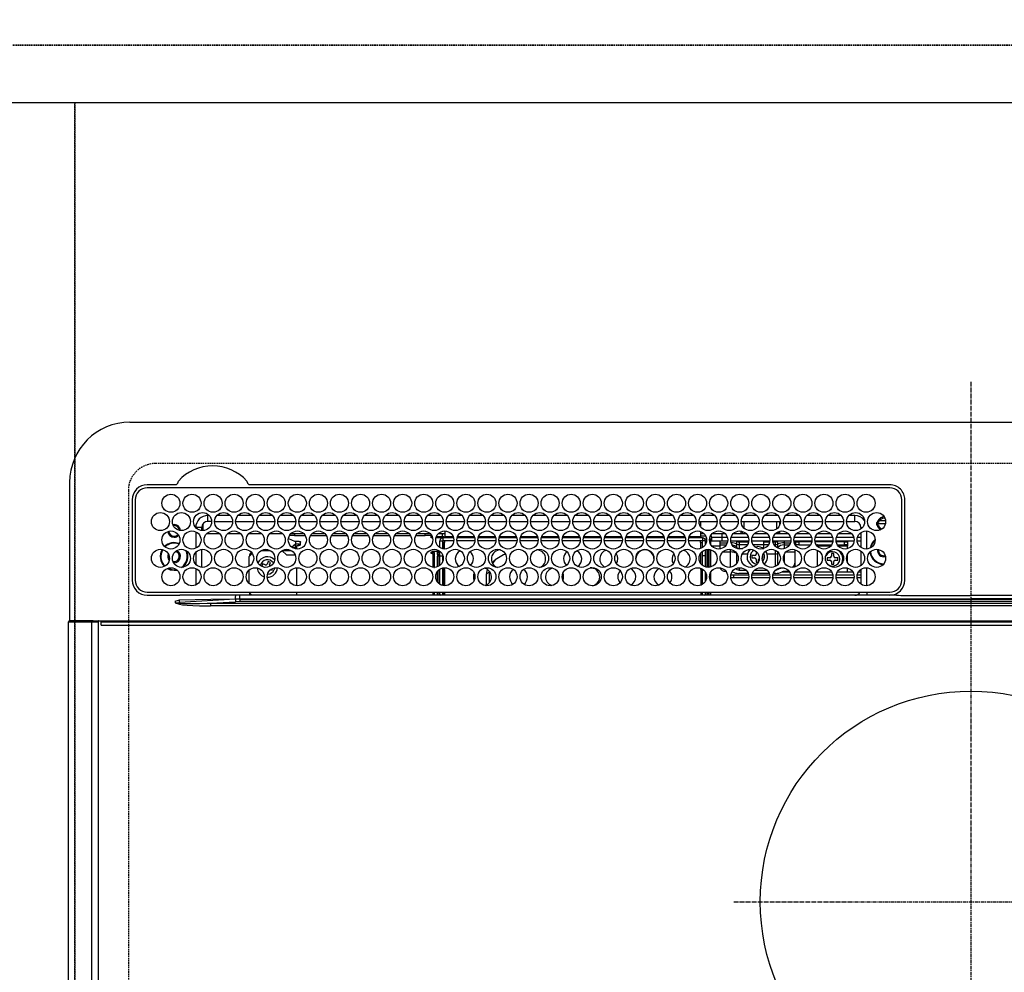
# Model space of a CAD drawing. Units: millimetres. Extents: x -109 to 26472, y -120 to 8847.
# Drawn here: x 17235 to 17563, y 6802 to 7118 of the extents above; entities that cross this region are included whole.
import ezdxf

# ---------------------------------------------------------------- set-up
doc = ezdxf.new("R2010")
doc.units = ezdxf.units.MM
for name, pattern in [('CENTER', [2, 1.25, -0.25, 0.25, -0.25]), ('DASHED', [0.75, 0.5, -0.25]), ('HIDDEN', [0.375, 0.25, -0.125])]:
    doc.linetypes.add(name, pattern=pattern)
doc.layers.get('DEFPOINTS').update_dxf_attribs({"color": 146})
for name, color, linetype in [('121-キャビネット（中）', 253, 'HIDDEN'), ('126-甲板', 2, 'Continuous'), ('150-機器', 8, 'Continuous'), ('166-寸法B', 11, 'Continuous')]:
    doc.layers.add(name, color=color, linetype=linetype)
doc.styles.add('KH001', font='txt')
doc.dimstyles.new('KH1xx030', dxfattribs={"dimscale": 30, "dimtxt": 2, "dimasz": 0.6, "dimexe": 0.3, "dimexo": 1.2, "dimgap": 0.5, "dimtad": 3, "dimdec": 1, "dimdsep": 46, "dimlunit": 6, "dimtxsty": 'KH001', "dimblk": 'DOT', "dimcen": 1, "dimdle": 1, "dimclrd": 256, "dimclre": 256, "dimclrt": 256, "dimadec": 0, "dimazin": 0, "dimtfac": 1, "dimtdec": 1, "dimtix": 1, "dimtmove": 2, "dimatfit": 3, "dimldrblk": 'CLOSEDBLANK', "dimfxl": 1, "dimtolj": 1, "dimtzin": 0, "dimlwd": -1, "dimlwe": -1, "dimarcsym": 0})

# ---------------------------------------------------------------- blocks, each defined once
blk = doc.blocks.new('HT-F6S_H2')
at = {"layer": '126-甲板', "linetype": 'DASHED'}
for p, q in [((271, 282.65), (-271, 282.65)), ((-280, 273.65), (-280, -170.35))]:
    blk.add_line(p, q, dxfattribs=at)
blk.add_arc((-271, 273.65), 9, 90, 180, dxfattribs=at)
at = {"layer": '150-機器', "color": 161, "linetype": 'CENTER'}
for p, q in [((0, 309.76), (0, -271.88)), ((-78.76, 137), (77.2, 137))]:
    blk.add_line(p, q, dxfattribs=at)
at = {"layer": '150-機器', "color": 13, "linetype": 'Continuous'}
for p, q in [((-279.5, 296.38), (279.5, 296.38)), ((-299.5, 276.38), (-299.5, 230.38)), ((-264.26, 275.6), (-273.7, 275.6)), ((-264.18, 275.6), (-264.26, 275.6)), ((-264.1, 275.61), (-264.18, 275.6)), ((-239.74, 275.6), (-239.9, 275.61)), ((-27, 275.6), (-239.74, 275.6)), ((-27, 274.58), (-273.7, 274.58)), ((-243.44, 274.58), (-243.41, 274.7)), ((-278.72, 270.58), (-278.72, 243.88)), ((-277.7, 270.58), (-277.7, 243.88)), ((-23, 243.88), (-23, 270.58)), ((-22, 243.88), (-21.98, 270.58)), ((-253.6, 263.38), (-253.6, 265.38)), ((-253.16, 265.38), (-253.6, 265.38)), ((-246.16, 265.38), (-250.54, 265.38)), ((-239.16, 265.38), (-243.54, 265.38)), ((-232.16, 265.38), (-236.54, 265.38)), ((-225.16, 265.38), (-229.54, 265.38)), ((-218.16, 265.38), (-222.54, 265.38)), ((-211.16, 265.38), (-215.54, 265.38)), ((-204.16, 265.38), (-208.54, 265.38)), ((-197.16, 265.38), (-201.54, 265.38)), ((-190.16, 265.38), (-194.54, 265.38)), ((-183.16, 265.38), (-187.54, 265.38)), ((-176.16, 265.38), (-180.54, 265.38)), ((-169.16, 265.38), (-173.54, 265.38)), ((-162.16, 265.38), (-166.54, 265.38)), ((-155.16, 265.38), (-159.54, 265.38)), ((-148.16, 265.38), (-152.54, 265.38)), ((-141.16, 265.38), (-145.54, 265.38)), ((-134.16, 265.38), (-138.54, 265.38)), ((-127.16, 265.38), (-131.54, 265.38)), ((-120.16, 265.38), (-124.54, 265.38)), ((-113.16, 265.38), (-117.54, 265.38)), ((-106.16, 265.38), (-110.54, 265.38)), ((-99.16, 265.38), (-103.54, 265.38)), ((-92.16, 265.38), (-96.54, 265.38)), ((-85.16, 265.38), (-89.54, 265.38)), ((-78.16, 265.38), (-82.54, 265.38)), ((-71.16, 265.38), (-75.54, 265.38)), ((-64.16, 265.38), (-68.54, 265.38)), ((-57.16, 265.38), (-61.54, 265.38)), ((-50.16, 265.38), (-54.54, 265.38)), ((-43.16, 265.38), (-47.54, 265.38)), ((-38.6, 265.38), (-40.54, 265.38)), ((-38.6, 263.38), (-38.6, 265.38)), ((-255.3, 262.43), (-255.3, 260.33)), ((-252.35, 263.38), (-253.6, 263.38)), ((-251.35, 263.38), (-245.35, 263.38)), ((-244.35, 263.38), (-238.35, 263.38)), ((-237.35, 263.38), (-231.35, 263.38)), ((-230.35, 263.38), (-224.35, 263.38)), ((-223.35, 263.38), (-217.35, 263.38)), ((-216.35, 263.38), (-210.35, 263.38)), ((-209.35, 263.38), (-203.35, 263.38)), ((-202.35, 263.38), (-196.35, 263.38)), ((-195.35, 263.38), (-189.35, 263.38)), ((-188.35, 263.38), (-182.35, 263.38)), ((-181.35, 263.38), (-175.35, 263.38)), ((-174.35, 263.38), (-168.35, 263.38)), ((-167.35, 263.38), (-161.35, 263.38)), ((-160.35, 263.38), (-154.35, 263.38)), ((-153.35, 263.38), (-147.35, 263.38)), ((-146.35, 263.38), (-140.35, 263.38)), ((-139.35, 263.38), (-133.35, 263.38)), ((-132.35, 263.38), (-126.35, 263.38)), ((-125.35, 263.38), (-119.35, 263.38)), ((-118.35, 263.38), (-112.35, 263.38)), ((-111.35, 263.38), (-105.35, 263.38)), ((-104.35, 263.38), (-98.35, 263.38)), ((-97.35, 263.38), (-91.35, 263.38)), ((-90.35, 263.38), (-84.35, 263.38)), ((-89.85, 263.38), (-89.85, 261.67)), ((-83.35, 263.38), (-77.35, 263.38)), ((-76.35, 263.38), (-70.35, 263.38)), ((-75.4, 261.14), (-75.4, 263.38)), ((-69.35, 263.38), (-63.35, 263.38)), ((-64.6, 263.38), (-64.6, 260.89)), ((-63.6, 263.38), (-63.6, 262.13)), ((-62.35, 263.38), (-56.35, 263.38)), ((-55.35, 263.38), (-49.35, 263.38)), ((-48.35, 263.38), (-42.35, 263.38)), ((-41.35, 263.38), (-38.6, 263.38)), ((-28.43, 262.65), (-31.41, 262.65)), ((-31.38, 263), (-31.16, 263)), ((-31.16, 262.2), (-31.38, 262.2)), ((-31.16, 263), (-30.75, 263)), ((-30.75, 262.2), (-31.16, 262.2)), ((-28.37, 263.65), (-30.46, 263.65)), ((-29.4, 264.76), (-29.4, 264.98)), ((-29.4, 264.35), (-29.4, 264.76)), ((-29.4, 264.65), (-28.66, 264.65)), ((-28.6, 264.35), (-28.52, 264.33)), ((-255.6, 261.38), (-257.6, 261.38)), ((-257.6, 261.38), (-257.6, 261.34)), ((-257.6, 259.95), (-257.6, 254.5)), ((-255.6, 260.34), (-255.6, 261.38)), ((-249.63, 259.25), (-254.07, 259.25)), ((-242.63, 259.25), (-247.07, 259.25)), ((-235.63, 259.25), (-240.07, 259.25)), ((-228.63, 259.25), (-233.07, 259.25)), ((-224.8, 258.75), (-226.43, 258.75)), ((-221.63, 259.25), (-226.07, 259.25)), ((-224.8, 259.25), (-224.8, 258.75)), ((-224.8, 258.75), (-221.27, 258.75)), ((-219.43, 258.75), (-214.27, 258.75)), ((-214.63, 259.25), (-219.07, 259.25)), ((-212.43, 258.75), (-207.27, 258.75)), ((-207.63, 259.25), (-212.07, 259.25)), ((-205.43, 258.75), (-200.27, 258.75)), ((-200.63, 259.25), (-205.07, 259.25)), ((-198.43, 258.75), (-193.27, 258.75)), ((-193.63, 259.25), (-198.07, 259.25)), ((-191.43, 258.75), (-186.27, 258.75)), ((-186.63, 259.25), (-191.07, 259.25)), ((-184.43, 258.75), (-181.4, 258.75)), ((-179.63, 259.25), (-184.07, 259.25)), ((-181.4, 258.75), (-181.4, 259.25)), ((-179.4, 258.75), (-181.4, 258.75)), ((-179.4, 258.96), (-179.4, 258.75)), ((-179.4, 258.12), (-179.4, 258.75)), ((-179.4, 258.57), (-179.39, 258.52)), ((-179.39, 258.52), (-179.36, 258.48)), ((-179.36, 258.48), (-179.32, 258.44)), ((-174.85, 259.25), (-177.07, 259.25)), ((-175.7, 259.25), (-175.7, 258.34)), ((-174.85, 260.23), (-174.85, 258.35)), ((-89.85, 260.06), (-89.85, 258.35)), ((-88.63, 259.25), (-89.85, 259.25)), ((-89.85, 258.65), (-88.21, 258.65)), ((-86.49, 258.65), (-86.32, 258.65)), ((-81.63, 259.25), (-86.07, 259.25)), ((-82.7, 258.15), (-82.7, 259.25)), ((-76.4, 259.25), (-79.07, 259.25)), ((-76.4, 259.25), (-76.4, 260.19)), ((-75.67, 259.98), (-76.4, 259.25)), ((-74.63, 259.25), (-76.4, 259.25)), ((-67.63, 259.25), (-72.07, 259.25)), ((-63.6, 259.25), (-65.07, 259.25)), ((-63.6, 259.25), (-64.24, 259.89)), ((-63.6, 260.13), (-63.6, 259.25)), ((-60.63, 259.25), (-63.6, 259.25)), ((-53.63, 259.25), (-58.07, 259.25)), ((-46.63, 259.25), (-51.07, 259.25)), ((-39.63, 259.25), (-44.07, 259.25)), ((-36.6, 259.25), (-37.07, 259.25)), ((-36.6, 261.38), (-36.6, 260.89)), ((-36.6, 261.38), (-36.07, 261.38)), ((-36.6, 259.66), (-36.6, 254.79)), ((-34.6, 254.24), (-34.6, 260.22)), ((-226.8, 257.69), (-226.8, 257.77)), ((-226.8, 257.69), (-224.8, 256.79)), ((-225.73, 254.89), (-224.5, 255.98)), ((-224.8, 256.79), (-223.3, 256.79)), ((-224.5, 256.79), (-224.5, 255.98)), ((-223.3, 255.87), (-224.5, 255.87)), ((-224.5, 254.3), (-224.5, 255.87)), ((-224, 255.43), (-223.3, 255.43)), ((-224, 254.23), (-224, 255.43)), ((-223.3, 256.79), (-223.2, 256.78)), ((-223.3, 255.43), (-223.3, 255.87)), ((-223.3, 255.87), (-223.2, 255.87)), ((-223.2, 255.43), (-223.3, 255.43)), ((-223.2, 256.78), (-223.11, 256.77)), ((-223.2, 255.87), (-223.11, 255.89)), ((-223.11, 255.44), (-223.2, 255.43)), ((-223.11, 256.77), (-223.02, 256.75)), ((-223.11, 255.89), (-223.02, 255.91)), ((-223.02, 255.46), (-223.11, 255.44)), ((-223.02, 256.75), (-222.95, 256.72)), ((-223.02, 255.91), (-222.95, 255.94)), ((-222.95, 255.49), (-223.02, 255.46)), ((-222.95, 256.72), (-222.88, 256.69)), ((-222.95, 255.94), (-222.88, 255.97)), ((-222.88, 255.53), (-222.95, 255.49)), ((-222.88, 256.69), (-222.84, 256.65)), ((-222.88, 255.97), (-222.84, 256.01)), ((-222.84, 255.57), (-222.88, 255.53)), ((-222.84, 256.65), (-222.81, 256.6)), ((-222.84, 256.01), (-222.81, 256.05)), ((-222.81, 255.61), (-222.84, 255.57)), ((-222.81, 256.6), (-222.8, 256.56)), ((-222.81, 256.05), (-222.8, 256.1)), ((-222.8, 255.65), (-222.81, 255.61)), ((-222.8, 255.65), (-222.8, 256.56)), ((-179.39, 258.08), (-179.4, 258.12)), ((-179.36, 258.04), (-179.39, 258.08)), ((-179.32, 258), (-179.36, 258.04)), ((-179.32, 258.44), (-179.25, 258.41)), ((-179.25, 257.96), (-179.32, 258)), ((-179.25, 258.41), (-179.18, 258.38)), ((-179.18, 257.93), (-179.25, 257.96)), ((-179.18, 258.38), (-179.09, 258.36)), ((-179.09, 257.91), (-179.18, 257.93)), ((-179.09, 258.36), (-179.07, 258.36)), ((-179, 257.9), (-179.09, 257.91)), ((-178.93, 257.9), (-179, 257.9)), ((-175.77, 257.9), (-177.77, 257.9)), ((-177.64, 258.34), (-175.3, 258.34)), ((-176.45, 254.69), (-176.45, 256.95)), ((-176.45, 256.95), (-175.45, 256.95)), ((-175.45, 257.95), (-175.45, 256.95)), ((-171.94, 257.95), (-175.45, 257.95)), ((-175.45, 254.29), (-175.45, 256.95)), ((-171.86, 256.95), (-175.45, 256.95)), ((-174.95, 256.35), (-175.35, 256.35)), ((-175.35, 256.35), (-175.35, 254.27)), ((-175.3, 257.95), (-175.3, 258.34)), ((-175.3, 258.34), (-174.85, 258.14)), ((-174.95, 254.23), (-174.95, 256.35)), ((-174.85, 256.35), (-174.95, 256.35)), ((-174.85, 257.95), (-174.85, 258.35)), ((-174.85, 258.35), (-172.07, 258.35)), ((-174.85, 256.35), (-174.85, 256.95)), ((-164.86, 256.95), (-170.84, 256.95)), ((-164.94, 257.95), (-170.76, 257.95)), ((-170.63, 258.35), (-165.07, 258.35)), ((-157.86, 256.95), (-163.84, 256.95)), ((-157.94, 257.95), (-163.76, 257.95)), ((-163.63, 258.35), (-158.07, 258.35)), ((-150.86, 256.95), (-156.84, 256.95)), ((-150.94, 257.95), (-156.76, 257.95)), ((-156.63, 258.35), (-151.07, 258.35)), ((-143.86, 256.95), (-149.84, 256.95)), ((-143.94, 257.95), (-149.76, 257.95)), ((-149.63, 258.35), (-144.07, 258.35)), ((-136.86, 256.95), (-142.84, 256.95)), ((-136.94, 257.95), (-142.76, 257.95)), ((-142.63, 258.35), (-137.07, 258.35)), ((-129.86, 256.95), (-135.84, 256.95)), ((-129.94, 257.95), (-135.76, 257.95)), ((-135.63, 258.35), (-130.07, 258.35)), ((-122.86, 256.95), (-128.84, 256.95)), ((-122.94, 257.95), (-128.76, 257.95)), ((-128.63, 258.35), (-123.07, 258.35)), ((-115.86, 256.95), (-121.84, 256.95)), ((-115.94, 257.95), (-121.76, 257.95)), ((-121.63, 258.35), (-116.07, 258.35)), ((-108.86, 256.95), (-114.84, 256.95)), ((-108.94, 257.95), (-114.76, 257.95)), ((-114.63, 258.35), (-109.07, 258.35)), ((-101.86, 256.95), (-107.84, 256.95)), ((-101.94, 257.95), (-107.76, 257.95)), ((-107.63, 258.35), (-102.07, 258.35)), ((-94.86, 256.95), (-100.84, 256.95)), ((-94.94, 257.95), (-100.76, 257.95)), ((-100.63, 258.35), (-95.07, 258.35)), ((-89.25, 256.95), (-93.84, 256.95)), ((-89.25, 257.95), (-93.76, 257.95)), ((-93.63, 258.35), (-89.85, 258.35)), ((-89.85, 258.35), (-89.85, 257.95)), ((-89.85, 256.35), (-89.85, 256.95)), ((-89.85, 256.35), (-89.75, 256.35)), ((-89.75, 256.35), (-89.35, 256.35)), ((-89.75, 254.44), (-89.75, 256.35)), ((-89.35, 256.35), (-89.35, 254.63)), ((-89.25, 257.95), (-89.25, 256.95)), ((-89.25, 254.69), (-89.25, 256.95)), ((-88.25, 256.95), (-89.25, 256.95)), ((-88.54, 257.65), (-87.88, 257.65)), ((-88.25, 255.73), (-88.25, 256.95)), ((-86.83, 257.55), (-86.5, 257.55)), ((-86.82, 257.65), (-86.2, 257.65)), ((-86.5, 257.55), (-86.5, 255.82)), ((-86.2, 258.15), (-82.7, 258.15)), ((-86.2, 258.15), (-86.2, 256.85)), ((-82.7, 256.85), (-86.2, 256.85)), ((-83.5, 256.85), (-83.5, 256.31)), ((-83.5, 256.31), (-83.5, 255.62)), ((-83.5, 256.31), (-80.99, 256.31)), ((-83.5, 255.62), (-81.32, 255.62)), ((-83.5, 255.62), (-83.5, 254.25)), ((-82.7, 256.85), (-82.7, 258.15)), ((-82.7, 258.15), (-81, 258.15)), ((-80.87, 256.85), (-82.7, 256.85)), ((-73.87, 256.85), (-79.83, 256.85)), ((-79.7, 258.15), (-74, 258.15)), ((-77.98, 256.81), (-78.09, 256.85)), ((-77.76, 256.71), (-77.98, 256.81)), ((-77.76, 256.71), (-77.76, 256.85)), ((-77.76, 255.89), (-77.76, 256.71)), ((-77.76, 254.72), (-77.76, 255.89)), ((-77.04, 256.85), (-77.04, 256.57)), ((-77.04, 256.57), (-77.04, 255.75)), ((-77.04, 256.57), (-73.92, 256.57)), ((-77.04, 255.75), (-77.04, 254.42)), ((-77.04, 255.75), (-74.24, 255.75)), ((-66.87, 256.85), (-72.83, 256.85)), ((-72.7, 258.15), (-67, 258.15)), ((-68.9, 255.65), (-72.4, 255.65)), ((-68.9, 256.85), (-68.9, 256.57)), ((-68.9, 256.57), (-68.9, 255.75)), ((-68.9, 256.57), (-66.92, 256.57)), ((-68.9, 255.75), (-68.9, 254.42)), ((-68.9, 255.75), (-67.24, 255.75)), ((-59.87, 256.85), (-65.83, 256.85)), ((-65.78, 256.57), (-64.96, 256.57)), ((-65.7, 258.15), (-60, 258.15)), ((-65.46, 255.75), (-64.96, 255.75)), ((-64.96, 256.57), (-64.96, 256.85)), ((-64.96, 255.75), (-64.96, 256.57)), ((-64.96, 255.09), (-64.96, 255.75)), ((-64.24, 256.85), (-64.24, 256.71)), ((-64.02, 256.81), (-64.24, 256.71)), ((-64.24, 256.71), (-64.24, 255.89)), ((-64.24, 255.89), (-64.24, 254.72)), ((-63.91, 256.85), (-64.02, 256.81)), ((-62.1, 256.85), (-62.1, 256.31)), ((-62.1, 256.31), (-62.1, 255.62)), ((-62.1, 256.31), (-59.99, 256.31)), ((-62.1, 255.62), (-60.32, 255.62)), ((-62.1, 255.62), (-62.1, 254.32)), ((-52.87, 256.85), (-58.83, 256.85)), ((-58.71, 256.31), (-58.5, 256.31)), ((-58.7, 258.15), (-53, 258.15)), ((-58.5, 256.85), (-58.5, 256.31)), ((-58.5, 256.65), (-58.25, 256.65)), ((-58.5, 256.31), (-58.5, 255.82)), ((-58.25, 255.65), (-58.4, 255.65)), ((-58.25, 255.65), (-58.25, 256.65)), ((-58.25, 256.65), (-57.25, 256.65)), ((-57.25, 255.65), (-58.25, 255.65)), ((-57.25, 256.65), (-57.25, 255.65)), ((-52.91, 256.65), (-57.25, 256.65)), ((-57.25, 255.65), (-53.3, 255.65)), ((-45.87, 256.85), (-51.83, 256.85)), ((-45.91, 256.65), (-51.79, 256.65)), ((-51.7, 258.15), (-46, 258.15)), ((-51.4, 255.65), (-46.3, 255.65)), ((-51.07, 255.63), (-51.13, 255.65)), ((-51.03, 255.57), (-51.07, 255.63)), ((-51.01, 255.46), (-51.03, 255.57)), ((-51, 255.32), (-51.01, 255.46)), ((-51, 255.15), (-51, 255.32)), ((-38.87, 256.85), (-44.83, 256.85)), ((-42, 256.65), (-44.79, 256.65)), ((-44.7, 258.15), (-39, 258.15)), ((-44.4, 255.65), (-42, 255.65)), ((-42, 255.65), (-42, 256.65)), ((-42, 256.65), (-41, 256.65)), ((-41, 255.65), (-42, 255.65)), ((-41, 256.65), (-41, 255.65)), ((-41, 255.65), (-41, 255.15)), ((-36.6, 256.85), (-37.83, 256.85)), ((-37.7, 258.15), (-36.6, 258.15)), ((-266.55, 251.75), (-266.51, 252.1)), ((-257.6, 253.11), (-257.6, 249.14)), ((-255.6, 248.14), (-255.6, 254.12)), ((-238.82, 252.73), (-239.8, 251.75)), ((-235.81, 253.75), (-232.89, 253.75)), ((-227.5, 252.25), (-228.93, 253.68)), ((-228.81, 253.75), (-225.89, 253.75)), ((-227.5, 252.25), (-224.57, 252.25)), ((-225.51, 254.73), (-224.5, 254.73)), ((-179.4, 253.13), (-179.39, 253.17)), ((-179.4, 252.9), (-179.4, 253.13)), ((-179.39, 252.86), (-179.4, 252.9)), ((-179.39, 253.17), (-179.36, 253.22)), ((-179.36, 252.82), (-179.39, 252.86)), ((-179.36, 253.22), (-179.32, 253.26)), ((-179.32, 252.78), (-179.36, 252.82)), ((-179.32, 253.26), (-179.25, 253.29)), ((-179.25, 252.74), (-179.32, 252.78)), ((-179.25, 253.29), (-179.18, 253.32)), ((-179.18, 252.71), (-179.25, 252.74)), ((-179.18, 253.32), (-179.09, 253.34)), ((-179.09, 252.69), (-179.18, 252.71)), ((-179.09, 253.34), (-179, 253.35)), ((-179, 252.68), (-179.09, 252.69)), ((-179, 253.35), (-178.9, 253.36)), ((-178.9, 252.68), (-179, 252.68)), ((-176.45, 253.36), (-178.9, 253.36)), ((-178.9, 253.12), (-178.9, 252.68)), ((-178.9, 253.12), (-178.3, 253.12)), ((-178.8, 252.68), (-178.9, 252.68)), ((-178.8, 252.68), (-178.8, 248.16)), ((-178.3, 248.13), (-178.3, 253.12)), ((-177.3, 253.36), (-177.3, 253.19)), ((-177.3, 253.19), (-176.8, 253.19)), ((-177.3, 252.37), (-177.3, 253.19)), ((-176.8, 252.37), (-177.3, 252.37)), ((-177.3, 252.37), (-177.3, 251.83)), ((-176.8, 253.36), (-176.8, 253.19)), ((-176.8, 253.19), (-176.8, 252.37)), ((-176.8, 252.37), (-176.8, 251.83)), ((-176.45, 251.95), (-176.45, 253.45)), ((-176.45, 248.81), (-176.45, 251.95)), ((-176.45, 251.95), (-175.46, 251.95)), ((-175.45, 250.36), (-175.45, 251.95)), ((-89.75, 249.33), (-89.75, 252.93)), ((-89.25, 255.16), (-89.35, 255.16)), ((-89.35, 253.36), (-89.35, 248.89)), ((-89.25, 251.95), (-89.25, 253.45)), ((-88.25, 251.95), (-89.25, 251.95)), ((-89.25, 248.81), (-89.25, 251.95)), ((-88.25, 251.95), (-88.25, 253.99)), ((-88.25, 248.27), (-88.25, 251.95)), ((-87.8, 254.09), (-87.8, 248.16)), ((-87.3, 248.13), (-87.3, 254.13)), ((-87, 248.15), (-87, 254.11)), ((-86.5, 254), (-86.5, 248.25)), ((-83.5, 255.16), (-86.02, 255.16)), ((-82.47, 253.25), (-79.9, 253.25)), ((-79.9, 253.25), (-79.9, 254.09)), ((-79.9, 248.16), (-79.9, 253.25)), ((-77.76, 254.37), (-77.76, 254.72)), ((-77.76, 249.62), (-77.76, 252.64)), ((-77.04, 254.42), (-75.79, 254.42)), ((-77.04, 254.42), (-77.04, 254.23)), ((-75.96, 252.6), (-74.26, 252.6)), ((-71.9, 252.05), (-72.8, 252.05)), ((-72.8, 252.05), (-72.8, 251.25)), ((-71.81, 254.95), (-71, 255.05)), ((-71.4, 253.41), (-71.4, 252.55)), ((-69.2, 251.25), (-69.2, 252.05)), ((-69.2, 252.05), (-69.2, 252.05)), ((-68.9, 254.42), (-68.9, 254.38)), ((-68.9, 254.42), (-68.79, 254.42)), ((-67.74, 252.6), (-64.96, 252.6)), ((-64.96, 252.6), (-64.96, 253.78)), ((-64.96, 248.47), (-64.96, 252.6)), ((-64.32, 254.65), (-64.35, 254.63)), ((-64.24, 254.72), (-64.32, 254.65)), ((-64.24, 254.72), (-64.24, 254.57)), ((-64.24, 253.26), (-64.24, 252.76)), ((-64.02, 252.87), (-64.24, 252.76)), ((-64.24, 252.76), (-64.24, 248.99)), ((-63.94, 252.91), (-64.02, 252.87)), ((-62.1, 252.33), (-62.1, 249.93)), ((-61.47, 253.25), (-58.5, 253.25)), ((-58.5, 254), (-58.5, 253.25)), ((-58.5, 253.25), (-58.5, 249.55)), ((-51, 255.14), (-51, 255.15)), ((-46.69, 255.15), (-51, 255.15)), ((-51, 248.45), (-51, 253.81)), ((-46.4, 252.75), (-46.4, 251.85)), ((-45.6, 252.75), (-46.4, 252.75)), ((-45.6, 251.85), (-45.6, 252.75)), ((-41, 255.15), (-44.01, 255.15)), ((-41, 254.35), (-41, 255.15)), ((-41, 249.72), (-41, 252.53)), ((-36.6, 253.56), (-36.6, 248.69)), ((-30.75, 253.75), (-30.72, 254.06)), ((-266.42, 251.08), (-266.55, 251.75)), ((-266.36, 250.95), (-266.42, 251.08)), ((-264.8, 249.65), (-264.96, 249.66)), ((-239.8, 248.56), (-239.8, 251.75)), ((-235.34, 249.27), (-235.62, 248.52)), ((-234.5, 248.95), (-235.34, 249.27)), ((-233.53, 250.07), (-233.85, 249.23)), ((-232.78, 249.79), (-233.53, 250.07)), ((-233.1, 248.95), (-232.78, 249.79)), ((-176.8, 251.83), (-177.3, 251.83)), ((-177.3, 248.32), (-177.3, 251.83)), ((-176.8, 251.83), (-176.8, 248.56)), ((-158.3, 250.34), (-159, 249.55)), ((-157.74, 250.86), (-158.3, 250.34)), ((-72.8, 251.25), (-71.9, 251.25)), ((-71.4, 250.75), (-71.4, 249.85)), ((-71.4, 249.85), (-70.64, 249.85)), ((-70.6, 249.93), (-70.6, 250.75)), ((-69.35, 251.25), (-69.2, 251.25)), ((-58.5, 249.55), (-58.5, 248.46)), ((-49.39, 251.23), (-49.37, 251.43)), ((-49.39, 250.66), (-49.39, 251.23)), ((-46.9, 251.35), (-47.8, 251.35)), ((-47.8, 251.35), (-47.8, 250.55)), ((-47.8, 250.55), (-46.9, 250.55)), ((-46.4, 250.05), (-46.4, 249.15)), ((-46.4, 249.15), (-45.6, 249.15)), ((-45.6, 249.15), (-45.6, 250.05)), ((-44.2, 251.35), (-45.1, 251.35)), ((-45.1, 250.55), (-44.2, 250.55)), ((-44.2, 250.55), (-44.2, 251.35)), ((-267.09, 247.76), (-266.1, 247.34)), ((-266.85, 247.86), (-266.04, 247.53)), ((-266.1, 247.34), (-264.8, 247.15)), ((-266.04, 247.53), (-264.8, 247.35)), ((-264.8, 247.35), (-264.04, 247.42)), ((-264.8, 247.15), (-263.84, 247.25)), ((-257.6, 247.75), (-257.6, 242.3)), ((-239.8, 242.75), (-239.8, 247.31)), ((-235.62, 248.52), (-234.78, 248.2)), ((-234.78, 248.2), (-234.7, 248.16)), ((-234.7, 248.16), (-234.68, 248.15)), ((-232.69, 247.39), (-232.26, 247.23)), ((-232.26, 247.23), (-232.05, 247.78)), ((-231.47, 247.91), (-231.56, 247.39)), ((-224, 242.03), (-224, 248.02)), ((-178.51, 248.13), (-178.3, 248.13)), ((-178.3, 248.13), (-178.3, 248.13)), ((-177.3, 243.3), (-177.3, 246.76)), ((-176.8, 247.31), (-176.8, 242.75)), ((-176.45, 242.49), (-176.45, 247.57)), ((-175.45, 242.09), (-175.45, 247.97)), ((-175.35, 247.99), (-175.35, 247.4)), ((-175.35, 247.4), (-174.95, 247.4)), ((-175.35, 247.4), (-175.35, 242.07)), ((-174.95, 247.4), (-174.95, 248.03)), ((-174.95, 247.4), (-174.95, 242.03)), ((-168.51, 247.95), (-168.35, 247.95)), ((-168.35, 247.95), (-167.69, 248.02)), ((-160.91, 246.95), (-161.09, 245.72)), ((-160.09, 246.61), (-161.09, 245.72)), ((-161.09, 245.72), (-161.09, 242.23)), ((-160.73, 247.47), (-160.91, 246.95)), ((-160.08, 246.91), (-160.09, 246.61)), ((-160.09, 246.61), (-160.09, 242.97)), ((-133.01, 248.02), (-132.35, 247.95)), ((-132.35, 247.95), (-132.19, 247.95)), ((-89.75, 247.4), (-89.75, 247.82)), ((-89.35, 247.4), (-89.75, 247.4)), ((-89.75, 247.4), (-89.75, 242.24)), ((-89.35, 247.63), (-89.35, 247.4)), ((-89.35, 247.4), (-89.35, 242.43)), ((-89.25, 242.49), (-89.25, 247.57)), ((-88.25, 243.53), (-88.25, 246.52)), ((-86.5, 246.43), (-86.5, 243.62)), ((-81.5, 246.89), (-81.5, 246.79)), ((-81.42, 246.79), (-81.5, 246.79)), ((-79.78, 245.65), (-78.84, 245.65)), ((-79.37, 246.65), (-79.3, 246.65)), ((-79.36, 246.68), (-79.32, 246.66)), ((-79.32, 246.66), (-79.24, 246.62)), ((-78.84, 244.65), (-78.84, 245.65)), ((-78.84, 245.65), (-73.92, 245.65)), ((-77.76, 247.39), (-77.76, 247.89)), ((-74.06, 246.13), (-77.1, 246.13)), ((-77.04, 248.02), (-77.04, 247.22)), ((-77.04, 247.22), (-74.8, 247.22)), ((-72.78, 245.65), (-66.92, 245.65)), ((-67.06, 246.13), (-72.64, 246.13)), ((-71.9, 247.22), (-67.8, 247.22)), ((-65.78, 245.65), (-59.92, 245.65)), ((-64.9, 246.13), (-65.64, 246.13)), ((-64.24, 247.68), (-64.24, 247.39)), ((-62.7, 246.65), (-60.33, 246.65)), ((-62.1, 247.93), (-62.1, 247.88)), ((-62.1, 247.88), (-61.91, 247.88)), ((-60.5, 246.79), (-62.04, 246.79)), ((-60.5, 246.79), (-60.5, 246.89)), ((-60.42, 246.79), (-60.5, 246.79)), ((-58.78, 245.65), (-52.92, 245.65)), ((-58.5, 248.46), (-58.52, 248.25)), ((-58.37, 246.65), (-53.33, 246.65)), ((-51.78, 245.65), (-45.92, 245.65)), ((-51.37, 246.65), (-46.33, 246.65)), ((-51, 246.65), (-51, 247.12)), ((-44.78, 245.65), (-38.92, 245.65)), ((-44.37, 246.65), (-39.33, 246.65)), ((-41, 246.65), (-41, 247.9)), ((-37.78, 245.65), (-36.6, 245.65)), ((-37.37, 246.65), (-36.6, 246.65)), ((-36.6, 247.46), (-36.6, 242.59)), ((-34.6, 242.04), (-34.6, 248.02)), ((-78.84, 244.65), (-79.83, 244.65)), ((-73.87, 244.65), (-78.84, 244.65)), ((-66.87, 244.65), (-72.83, 244.65)), ((-59.87, 244.65), (-65.83, 244.65)), ((-52.87, 244.65), (-58.83, 244.65)), ((-45.87, 244.65), (-51.83, 244.65)), ((-38.87, 244.65), (-44.83, 244.65)), ((-36.6, 244.65), (-37.83, 244.65)), ((-273.7, 239.88), (-27, 239.88)), ((-273.7, 238.85), (-264.45, 238.85)), ((-264.45, 238.85), (-262.84, 238.88)), ((-262.84, 239.79), (-262.84, 239.88)), ((-262.84, 238.88), (-262.84, 239.02)), ((-262.32, 238.88), (-262.84, 238.88)), ((-244.36, 238.88), (-262.32, 238.88)), ((-242.95, 238.88), (-244.36, 238.88)), ((-242.95, 237.68), (-242.95, 238.88)), ((-146.93, 238.88), (-242.95, 238.88)), ((-239.8, 239.75), (-239.8, 239.88)), ((-239.8, 239.75), (-238.93, 238.88)), ((-224, 238.88), (-224, 239.88)), ((-178.8, 239.88), (-178.8, 238.88)), ((-178.3, 238.88), (-178.3, 239.88)), ((-177.3, 238.88), (-177.3, 239.88)), ((-176.8, 239.88), (-176.8, 238.88)), ((-176.45, 239.18), (-176.45, 239.88)), ((-176.35, 238.98), (-176.35, 238.88)), ((-175.45, 238.85), (-175.45, 239.88)), ((-175.35, 239.88), (-175.35, 238.88)), ((-174.95, 239.88), (-174.95, 238.88)), ((-24.72, 238.88), (-146.93, 238.88)), ((-89.75, 239.88), (-89.75, 238.88)), ((-89.35, 239.88), (-89.35, 238.88)), ((-89.25, 238.85), (-89.25, 239.88)), ((-88.35, 238.98), (-88.35, 238.88)), ((-88.25, 239.18), (-88.25, 239.88)), ((-87.8, 239.88), (-87.8, 238.88)), ((-87.3, 238.88), (-87.3, 239.88)), ((-87, 238.88), (-87, 239.88)), ((-86.5, 239.88), (-86.5, 238.88)), ((-34.6, 239.88), (-34.6, 238.88)), ((-27, 239.88), (-27, 239.78)), ((-27, 239.02), (-27, 238.88)), ((-264.45, 236.88), (-264.45, 236.36)), ((-264.42, 236.35), (-264.45, 236.36)), ((-264.45, 236.36), (-264.42, 236.35)), ((-262.94, 236.18), (-264.42, 236.35)), ((-264.42, 236.35), (-263.01, 235.92)), ((-263, 235.95), (-263.01, 235.92)), ((-262.99, 235.98), (-263, 235.95)), ((-262.98, 236.02), (-262.99, 235.98)), ((-262.97, 236.05), (-262.98, 236.02)), ((-262.96, 236.08), (-262.97, 236.05)), ((-262.95, 236.15), (-262.96, 236.12)), ((-262.96, 236.12), (-262.96, 236.08)), ((-262.95, 237.38), (-252.59, 237.55)), ((-244.45, 237.52), (-262.95, 236.41)), ((-262.95, 236.41), (-262.95, 237.38)), ((-262.94, 236.18), (-262.95, 236.15)), ((-252.65, 236.24), (-244.37, 236.73)), ((-252.65, 236.24), (252.65, 236.24)), ((-252.65, 236.24), (-252.65, 235.3)), ((-252.59, 237.55), (-244.45, 237.68)), ((-244.45, 237.68), (-244.45, 237.52)), ((-244.45, 237.68), (-242.95, 237.68)), ((-242.95, 237.56), (-242.95, 237.68)), ((-242.95, 237.68), (-106.9, 237.68)), ((-242.95, 237.56), (242.95, 237.56)), ((-242.95, 237.56), (-242.95, 236.78)), ((242.95, 236.78), (-242.95, 236.78)), ((-106.9, 237.68), (0, 237.68)), ((-21.98, 238.79), (0, 238.79)), ((21.98, 238.79), (0, 238.79)), ((106.9, 237.68), (0, 237.68)), ((252.65, 235.3), (-252.65, 235.3)), ((-299.9, -131.32), (-299.9, 230.08)), ((-299.9, 230.08), (-297.9, 230.08)), ((-297.9, 230.38), (-299.6, 230.38)), ((-292.17, 230.38), (-297.9, 230.38)), ((-297.9, 230.08), (-297.9, 230.38)), ((-297.9, 230.08), (-292.17, 230.08)), ((-291.82, 230.38), (-292.17, 230.38)), ((-292.17, 230.08), (-292.17, 230.38)), ((-292.17, 230.08), (-291.67, 230.08)), ((-292.17, -131.32), (-292.17, 230.08)), ((-291.81, 230.38), (-291.82, 230.38)), ((-291.79, 230.37), (-291.82, 230.38)), ((-291.81, 230.38), (-289.1, 230.38)), ((-291.76, 230.35), (-291.79, 230.37)), ((-291.73, 230.33), (-291.76, 230.35)), ((-291.71, 230.29), (-291.73, 230.33)), ((-291.69, 230.24), (-291.71, 230.29)), ((-291.68, 230.19), (-291.69, 230.24)), ((-291.67, 230.14), (-291.68, 230.19)), ((-291.67, 230.08), (-291.67, 230.14)), ((-291.67, 230.08), (-289.9, 230.08)), ((-290.02, 230.37), (-290.05, 230.38)), ((-289.99, 230.35), (-290.02, 230.37)), ((-289.97, 230.33), (-289.99, 230.35)), ((-289.94, 230.29), (-289.97, 230.33)), ((-289.93, 230.24), (-289.94, 230.29)), ((-289.91, 230.19), (-289.93, 230.24)), ((-289.9, 230.14), (-289.91, 230.19)), ((-289.9, 230.08), (-289.9, 230.14)), ((-289.9, -131.32), (-289.9, 230.08)), ((-289.1, 230.38), (289.1, 230.38)), ((-289.1, 230.38), (-289.1, 229.88)), ((289.1, 229.88), (-289.1, 229.88)), ((-289.1, 229.88), (-289.1, 229.18)), ((-288.8, 228.88), (288.8, 228.88))]:
    blk.add_line(p, q, dxfattribs=at)
for points in [[(-264.45, 236.36), (-262.95, 236.41)], [(-263.01, 235.92), (-261.97, 235.72), (-260.5, 235.55), (-258.62, 235.43), (-256.37, 235.34), (-253.76, 235.3), (-252.65, 235.3)], [(-262.94, 236.18), (-261.91, 236.12), (-260.45, 236.1), (-258.59, 236.1), (-256.35, 236.14), (-253.76, 236.2), (-252.65, 236.24)], [(-242.95, 237.56), (-244.45, 237.52)], [(-242.95, 236.78), (-244.37, 236.73)]]:
    blk.add_lwpolyline(points, dxfattribs=at)
for centre, radius in [((-265.85, 269.43), 3), ((-258.85, 269.43), 3), ((-251.85, 269.43), 3), ((-244.85, 269.43), 3), ((-237.85, 269.43), 3), ((-230.85, 269.43), 3), ((-223.85, 269.43), 3), ((-216.85, 269.43), 3), ((-209.85, 269.43), 3), ((-202.85, 269.43), 3), ((-195.85, 269.43), 3), ((-188.85, 269.43), 3), ((-181.85, 269.43), 3), ((-174.85, 269.43), 3), ((-167.85, 269.43), 3), ((-160.85, 269.43), 3), ((-153.85, 269.43), 3), ((-146.85, 269.43), 3), ((-139.85, 269.43), 3), ((-132.85, 269.43), 3), ((-125.85, 269.43), 3), ((-118.85, 269.43), 3), ((-111.85, 269.43), 3), ((-104.85, 269.43), 3), ((-97.85, 269.43), 3), ((-90.85, 269.43), 3), ((-83.85, 269.43), 3), ((-76.85, 269.43), 3), ((-69.85, 269.43), 3), ((-62.85, 269.43), 3), ((-55.85, 269.43), 3), ((-48.85, 269.43), 3), ((-41.85, 269.43), 3), ((-34.85, 269.43), 3), ((-269.35, 263.33), 3), ((-262.35, 263.33), 3), ((-255.35, 263.33), 3), ((-248.35, 263.33), 3), ((-241.35, 263.33), 3), ((-234.35, 263.33), 3), ((-227.35, 263.33), 3), ((-220.35, 263.33), 3), ((-213.35, 263.33), 3), ((-206.35, 263.33), 3), ((-199.35, 263.33), 3), ((-192.35, 263.33), 3), ((-185.35, 263.33), 3), ((-178.35, 263.33), 3), ((-171.35, 263.33), 3), ((-164.35, 263.33), 3), ((-157.35, 263.33), 3), ((-150.35, 263.33), 3), ((-143.35, 263.33), 3), ((-136.35, 263.33), 3), ((-129.35, 263.33), 3), ((-122.35, 263.33), 3), ((-115.35, 263.33), 3), ((-108.35, 263.33), 3), ((-101.35, 263.33), 3), ((-94.35, 263.33), 3), ((-87.35, 263.33), 3), ((-80.35, 263.33), 3), ((-73.35, 263.33), 3), ((-66.35, 263.33), 3), ((-59.35, 263.33), 3), ((-52.35, 263.33), 3), ((-45.35, 263.33), 3), ((-38.35, 263.33), 3), ((-31.35, 263.33), 3), ((-265.85, 257.23), 3), ((-258.85, 257.23), 3), ((-251.85, 257.23), 3), ((-244.85, 257.23), 3), ((-237.85, 257.23), 3), ((-230.85, 257.23), 3), ((-223.85, 257.23), 3), ((-216.85, 257.23), 3), ((-209.85, 257.23), 3), ((-202.85, 257.23), 3), ((-195.85, 257.23), 3), ((-188.85, 257.23), 3), ((-181.85, 257.23), 3), ((-174.85, 257.23), 3), ((-167.85, 257.23), 3), ((-160.85, 257.23), 3), ((-153.85, 257.23), 3), ((-146.85, 257.23), 3), ((-139.85, 257.23), 3), ((-132.85, 257.23), 3), ((-125.85, 257.23), 3), ((-118.85, 257.23), 3), ((-111.85, 257.23), 3), ((-104.85, 257.23), 3), ((-97.85, 257.23), 3), ((-90.85, 257.23), 3), ((-83.85, 257.23), 3), ((-76.85, 257.23), 3), ((-69.85, 257.23), 3), ((-62.85, 257.23), 3), ((-55.85, 257.23), 3), ((-48.85, 257.23), 3), ((-41.85, 257.23), 3), ((-34.85, 257.23), 3), ((-269.35, 251.13), 3), ((-262.35, 251.13), 3), ((-255.35, 251.13), 3), ((-248.35, 251.13), 3), ((-241.35, 251.13), 3), ((-234.35, 251.13), 3), ((-227.35, 251.13), 3), ((-220.35, 251.13), 3), ((-213.35, 251.13), 3), ((-206.35, 251.13), 3), ((-199.35, 251.13), 3), ((-192.35, 251.13), 3), ((-185.35, 251.13), 3), ((-178.35, 251.13), 3), ((-171.35, 251.13), 3), ((-164.35, 251.13), 3), ((-157.35, 251.13), 3), ((-150.35, 251.13), 3), ((-143.35, 251.13), 3), ((-136.35, 251.13), 3), ((-129.35, 251.13), 3), ((-122.35, 251.13), 3), ((-115.35, 251.13), 3), ((-108.35, 251.13), 3), ((-101.35, 251.13), 3), ((-94.35, 251.13), 3), ((-87.35, 251.13), 3), ((-80.35, 251.13), 3), ((-73.35, 251.13), 3), ((-66.35, 251.13), 3), ((-59.35, 251.13), 3), ((-52.35, 251.13), 3), ((-45.35, 251.13), 3), ((-38.35, 251.13), 3), ((-31.35, 251.13), 3), ((-265.85, 245.03), 3), ((-258.85, 245.03), 3), ((-251.85, 245.03), 3), ((-244.85, 245.03), 3), ((-237.85, 245.03), 3), ((-230.85, 245.03), 3), ((-223.85, 245.03), 3), ((-216.85, 245.03), 3), ((-209.85, 245.03), 3), ((-202.85, 245.03), 3), ((-195.85, 245.03), 3), ((-188.85, 245.03), 3), ((-181.85, 245.03), 3), ((-174.85, 245.03), 3), ((-167.85, 245.03), 3), ((-160.85, 245.03), 3), ((-153.85, 245.03), 3), ((-146.85, 245.03), 3), ((-139.85, 245.03), 3), ((-132.85, 245.03), 3), ((-125.85, 245.03), 3), ((-118.85, 245.03), 3), ((-111.85, 245.03), 3), ((-104.85, 245.03), 3), ((-97.85, 245.03), 3), ((-90.85, 245.03), 3), ((-83.85, 245.03), 3), ((-76.85, 245.03), 3), ((-69.85, 245.03), 3), ((-62.85, 245.03), 3), ((-55.85, 245.03), 3), ((-48.85, 245.03), 3), ((-41.85, 245.03), 3), ((-34.85, 245.03), 3), ((0, 137), 70)]:
    blk.add_circle(centre, radius, dxfattribs=at)
for centre, radius, start, end in [((-279.5, 276.38), 20, 90, 180), ((-252, 266.38), 15.45, 42.5616, 137.4384), ((-273.7, 270.57), 5.03, 90.0492, 179.9508), ((-264.95, 276.93), 1.58, 302.9347, 356.2949), ((-239.06, 276.93), 1.57, 183.5909, 237.4553), ((-27, 270.58), 5.02, 0, 90.0007), ((-273.7, 270.58), 4, 90, 180), ((-27, 270.58), 4, 0, 90), ((-253.6, 261.38), 4, 90, 180), ((-38.6, 261.38), 4, 36.3893, 90), ((-264.8, 260.25), 2.1, 2.6763, 100.2734), ((-264.8, 260.25), 1.75, 5.3114, 97.6396), ((-253.6, 261.38), 2, 90, 180), ((-38.6, 261.38), 2, 0, 90), ((-29, 262.6), 2.41, 170.4514, 189.5486), ((-29, 262.6), 2.2, 100.4757, 169.5243), ((-29, 262.6), 2.2, 190.4757, 242.7376), ((-29, 262.6), 1.8, 102.8697, 167.1303), ((-29, 262.6), 1.8, 192.8697, 251.0077), ((-29, 262.6), 2.41, 86.7819, 99.5486), ((-264.8, 260.25), 2.1, 185.7005, 270), ((-264.8, 260.25), 1.75, 183.4296, 270), ((-264.8, 260.25), 1.75, 270, 318.258), ((-264.8, 260.25), 2.1, 270, 315.9879), ((-87.3, 258.15), 1.1, 0, 35.8453), ((-264.8, 251.75), 4.6, 68.3311, 133.3728), ((-264.8, 251.75), 4.4, 68.5075, 133.1964), ((-175.45, 256.95), 1, 90, 180), ((-89.25, 256.95), 1, 0, 90), ((-79.77, 251.28), 5.03, 66.4236, 89.2709), ((-79.9, 252.62), 3, 44.427, 79.4728), ((-77.08, 258.27), 1.7, 246.5103, 271.176), ((-77.08, 257.45), 1.7, 246.5177, 271.1686), ((-64.92, 258.27), 1.7, 268.8237, 293.4902), ((-64.92, 257.45), 1.7, 268.8312, 293.4827), ((-62.2, 251.2), 5.11, 88.8262, 113.4876), ((-62.1, 252.62), 3, 90, 135.573), ((-29, 253.75), 4.6, 128.3299, 170.2137), ((-29, 253.75), 4.4, 130.4168, 168.1268), ((-264.8, 251.75), 4.6, 149.6975, 225.8883), ((-264.8, 251.75), 4.4, 148.8905, 226.6953), ((-264.8, 251.75), 2.1, 156.6037, 218.9822), ((-264.8, 251.75), 1.75, 258.6737, 72.8084), ((-264.8, 251.75), 2.1, 270, 65.9772), ((-264.8, 251.75), 4.4, 304.5881, 26.8909), ((-264.8, 251.75), 4.6, 308.6441, 22.8348), ((-237.8, 251.75), 2, 133.6054, 180), ((-178.95, 253.83), 0.707, 236.2436, 273.6871), ((-168.35, 250.95), 3, 116.6744, 236.5588), ((-168.35, 250.95), 3, 314.3995, 50.6781), ((-156.35, 250.95), 3, 89.688, 250.1975), ((-148.81, 238.32), 15.38, 112.5054, 131.9904), ((-144.35, 250.95), 3, 289.8024, 90.3119), ((-132.35, 250.95), 3, 129.3219, 225.6006), ((-132.35, 250.95), 3, 303.441, 63.3255), ((-120.35, 250.95), 3, 104.4832, 245.3817), ((-120.35, 250.95), 3, 328.5285, 35.5344), ((-108.35, 250.95), 3, 1.6938, 178.3062), ((-96.35, 250.95), 3, 144.4656, 211.4715), ((-96.35, 250.95), 3, 294.6181, 75.5167), ((-79.82, 248.65), 4.6, 65.1108, 91.055), ((-77.04, 255.42), 1, 224.427, 270), ((-71, 251.65), 3.4, 133.2301, 251.8476), ((-71.07, 251.68), 2.33, 114.0303, 180.7571), ((-71.9, 252.55), 0.5, 270, 0), ((-71, 251.65), 3.4, 51.8555, 90), ((-70.81, 251.63), 2.23, 317.6379, 28.4817), ((-71, 251.65), 3.4, 313.8139, 33.36), ((-64.93, 254.11), 1.5, 268.8003, 296.9763), ((-46.02, 251), 2.35, 89.4893, 156.6168), ((-45.99, 250.95), 2.4, 228.4974, 90.2081), ((-46, 250.95), 3.4, 326.3964, 64.1253), ((-29, 253.75), 4.6, 187.4356, 268.8406), ((-29, 253.75), 4.4, 185.4014, 270), ((-29, 253.75), 2.1, 170.0153, 286.2609), ((-29, 253.75), 1.75, 180, 286.5106), ((-233.8, 248.25), 3.4, 44.8298, 156.8129), ((-233.79, 248.31), 2.36, 32.7379, 168.8092), ((-234.32, 249.41), 0.5, 248.9188, 338.9188), ((-232.64, 248.77), 0.5, 158.9188, 220.6476), ((-71.03, 251.64), 2.37, 179.6489, 268.8672), ((-71.9, 250.75), 0.5, 0, 90), ((-70.1, 250.75), 0.5, 120.0676, 180), ((-60.16, 249.63), 1.66, 295.5931, 357.3916), ((-46.9, 251.85), 0.5, 270, 0), ((-46.9, 250.05), 0.5, 0, 90), ((-45.1, 251.85), 0.5, 180, 270), ((-45.1, 250.05), 0.5, 90, 180), ((-233.8, 248.25), 3.4, 185.0081, 252.0113), ((-233.8, 248.25), 3.4, 269.2455, 355.6965), ((-233.76, 248.21), 2.35, 272.1739, 339.4622), ((-162.35, 244.95), 3, 155.6507, 202.7376), ((-162.35, 244.95), 3, 287.4494, 78.4551), ((-150.35, 244.95), 3, 124.4292, 233.0385), ((-150.35, 244.95), 3, 306.9615, 55.5708), ((-138.35, 244.95), 3, 101.545, 252.5507), ((-138.35, 244.95), 3, 337.2623, 24.3493), ((-126.35, 244.95), 3, 283.6315, 93.9571), ((-114.35, 244.95), 3, 137.6152, 220.4152), ((-114.35, 244.95), 3, 296.4091, 67.1353), ((-102.35, 244.95), 3, 112.8647, 243.5909), ((-102.35, 244.95), 3, 319.5847, 42.3848), ((-81.62, 248.73), 1.94, 202.0643, 273.4982), ((-77.19, 250.65), 4.52, 243.0277, 271.1974), ((-79.41, 244.36), 3.45, 61.3339, 71.7838), ((-77.07, 248.73), 1.51, 243.0316, 271.1921), ((-64.81, 250.65), 4.52, 268.8026, 296.9723), ((-64.92, 248.71), 1.48, 270.8953, 297.0589), ((-62.19, 243.36), 4.51, 88.8, 116.9734), ((-62.07, 245.28), 1.51, 88.8001, 116.9717), ((-273.7, 243.88), 5.03, 180.0499, 269.9501), ((-273.7, 243.88), 4, 180, 270), ((-27, 243.88), 4, 270, 0), ((-27, 243.88), 5, 270, 0), ((-240.37, 237.98), 4.09, 167.262, 184.1834), ((-237.8, 239.75), 2, 180, 206.1934), ((-176.08, 239.24), 0.376, 190.3009, 262.5948), ((-88.62, 239.24), 0.376, 277.392, 349.7044), ((-38.6, 240.88), 2, 270, 330), ((-21.96, 282.19), 43.4, 266.3599, 269.9706), ((-442.07, 770.75), 562.64, 288.4029, 288.5635), ((-249.53, 237.21), 13.45, 183.4239, 184.3709), ((-235.23, 238), 9.23, 183.0363, 187.9053), ((-299.6, 230.08), 0.3, 90, 180), ((-288.8, 229.18), 0.3, 180, 270)]:
    blk.add_arc(centre, radius, start, end, dxfattribs=at)
blk = doc.blocks.new('_Dot')
at = {"color": 0, "linetype": 'ByBlock', "lineweight": -2}
blk.add_line((-0.5, 0), (-1, 0), dxfattribs=at)
at = {"color": 0, "linetype": 'ByBlock', "const_width": 0.5}
blk.add_lwpolyline([(-0.25, 0, 1), (0.25, 0, 1)], format="xyb", close=True, dxfattribs=at)
blk = doc.blocks.new('*D420')
at = {"layer": '166-寸法B', "transparency": 16777216}
for p, q in [((16293.64, 7276.97), (16293.64, 7779.27)), ((18025.64, 7126.97), (18025.64, 7779.27)), ((18007.64, 7770.27), (16311.64, 7770.27))]:
    blk.add_line(p, q, dxfattribs=at)
at = {"layer": 'DEFPOINTS', "color": 0, "transparency": 16777216}
for p in [(16293.64, 7770.27), (16293.64, 7240.97), (18025.64, 7090.97)]:
    blk.add_point(p, dxfattribs=at)
at = {"layer": '166-寸法B', "transparency": 16777216, "xscale": 18, "yscale": 18, "zscale": 18, "rotation": 180}
blk.add_blockref('_Dot', (16293.64, 7770.27), dxfattribs=at)
at = {"layer": '166-寸法B', "transparency": 16777216, "xscale": 18, "yscale": 18, "zscale": 18}
blk.add_blockref('_Dot', (18025.64, 7770.27), dxfattribs=at)
at = {"layer": '166-寸法B', "transparency": 16777216, "insert": (17159.64, 7819.08), "char_height": 60, "attachment_point": 5, "style": 'KH001'}
blk.add_mtext('\\A1;1,732', dxfattribs=at)
blk = doc.blocks.new('_ClosedBlank')
at = {"color": 0, "linetype": 'ByBlock', "lineweight": -2}
for p, q in [((-1, 0.167), (0, 0)), ((-1, 0.167), (-1, -0.167)), ((0, 0), (-1, -0.167))]:
    blk.add_line(p, q, dxfattribs=at)

msp = doc.modelspace()

# ---------------------------------------------------------------- linework, layer by layer
at = {"layer": '121-キャビネット（中）', "ltscale": 2}
msp.add_line((15584.64, 7109.97), (18022.64, 7109.97), dxfattribs=at)
at = {"layer": 'DEFPOINTS', "linetype": 'DASHED'}
for points in [[(18019.64, 7109.97), (15584.64, 7109.97), (15584.64, 7090.97), (18019.64, 7090.97)], [(17253.64, 6450.97), (16503.64, 6450.97), (16503.64, 7090.97), (17253.64, 7090.97)], [(17253.64, 6450.97), (16953.64, 6450.97), (16953.64, 7090.97), (17253.64, 7090.97)], [(18006.64, 6450.97), (17253.64, 6450.97), (17253.64, 7090.97), (18006.64, 7090.97)]]:
    msp.add_lwpolyline(points, close=True, dxfattribs=at)

# ---------------------------------------------------------------- block references
at = {"layer": '150-機器'}
msp.add_blockref('HT-F6S_H2', (17551.44, 6688.32), dxfattribs=at)

# ---------------------------------------------------------------- dimensions: what is measured, and where the dimension line sits
at = {"layer": '166-寸法B'}
dim = msp.add_linear_dim(base=(16293.64, 7770.27), p1=(18025.64, 7090.97), p2=(16293.64, 7240.97), angle=180, dimstyle='KH1xx030', dxfattribs=at)
dim.commit()
dim.dimension.update_dxf_attribs({"geometry": '*D420', "text_midpoint": (17159.64, 7819.08)})

doc.saveas('drawing.dxf')
